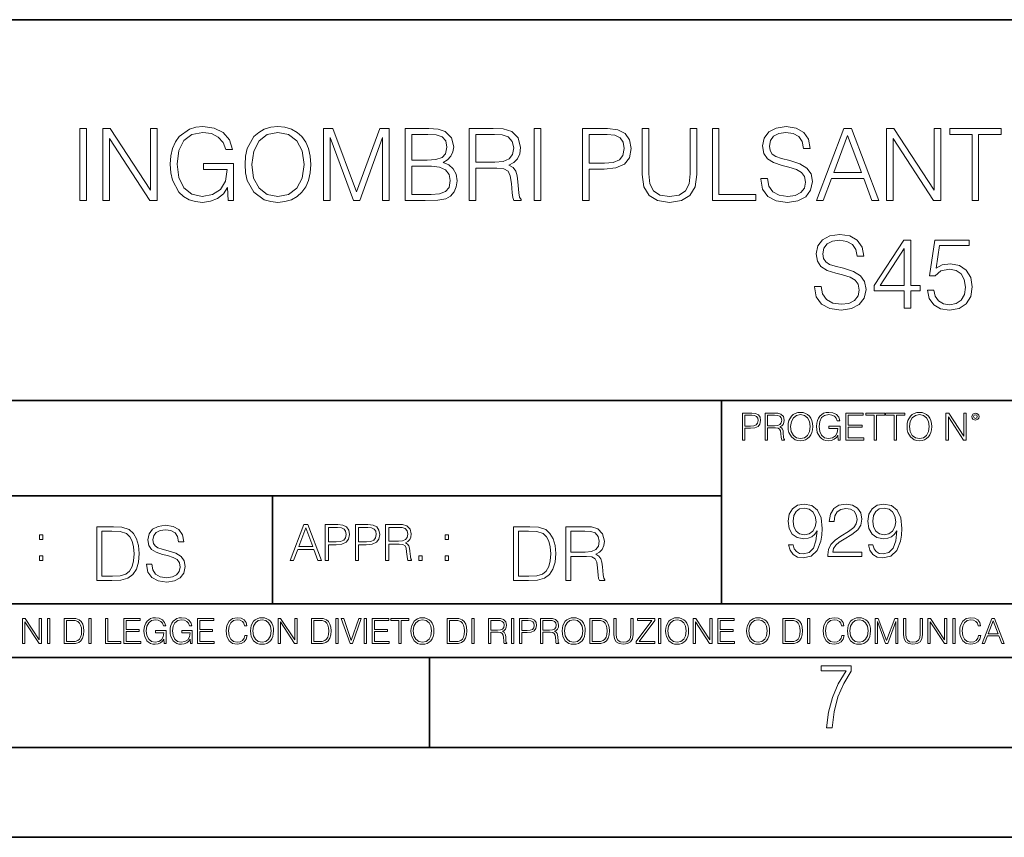
# Model space of a CAD drawing. Extents: x 0 to 420, y 0 to 297.
# Drawn here: x 291 to 346, y 0 to 46 of the extents above; entities that cross this region are included whole.
import ezdxf

# ---------------------------------------------------------------- set-up
doc = ezdxf.new("R2010")
doc.units = 0

msp = doc.modelspace()

# ---------------------------------------------------------------- linework, layer by layer
at = {"color": 7, "lineweight": 35}
for p, q in [((234.999802, 45.500252), (410, 45.500252)), ((254.999802, 24.300249), (410, 24.300249)), ((329.999786, 13.00025), (329.999786, 24.300249)), ((234.999802, 19.00025), (329.999786, 19.00025)), ((304.999786, 13.00025), (304.999786, 19.00025)), ((234.999802, 13.00025), (410, 13.00025)), ((25.000401, 9.99976), (410, 9.99976)), ((234.999802, 10.00025), (410, 10.00025)), ((313.75, 4.99976), (313.75, 9.99976)), ((267.5, 4.99976), (415, 4.99976)), ((0, 0), (420, 0)), ((0, 0), (420, 0))]:
    msp.add_line(p, q, dxfattribs=at)
at = {"color": 7, "lineweight": 18}
for points in [[(302.537567, 35.447609), (302.832397, 35.447609), (302.832397, 37.500462), (301.163422, 37.500462), (301.163422, 37.172226), (302.481934, 37.172226), (302.481934, 37.155537), (302.38736, 36.521324), (302.109192, 36.054008), (301.669678, 35.764717), (301.085541, 35.664577), (300.506958, 35.786968), (300.067444, 36.143021), (299.783722, 36.710472), (299.689148, 37.461517), (299.783722, 38.218124), (300.067444, 38.76889), (300.518097, 39.10825), (301.130035, 39.225079), (301.597351, 39.158318), (301.981232, 38.969166), (302.253815, 38.674313), (302.404022, 38.284882), (302.782349, 38.284882), (302.604309, 38.813396), (302.259399, 39.213951), (301.758698, 39.464298), (301.124481, 39.55331), (300.729492, 39.51437), (300.373444, 39.408665), (299.805969, 38.996983), (299.594574, 38.696568), (299.438812, 38.340515), (299.338654, 37.923271), (299.310852, 37.455956), (299.338654, 36.983074), (299.433228, 36.56583), (299.789307, 35.898235), (300.045197, 35.65345), (300.35675, 35.480988), (300.707245, 35.375286), (301.102234, 35.336342), (301.552856, 35.397541), (301.947845, 35.55331), (302.264954, 35.809223), (302.498596, 36.154144)], [(303.472198, 37.444828), (303.5, 36.971947), (303.600128, 36.560265), (303.967316, 35.898235), (304.545898, 35.480988), (304.901947, 35.375286), (305.30249, 35.336342), (305.69751, 35.375286), (306.053558, 35.480988), (306.370667, 35.65345), (306.637695, 35.898235), (306.849091, 36.19865), (307.004883, 36.560265), (307.099457, 36.971947), (307.138397, 37.444828), (307.105011, 37.912144), (307.004883, 38.323826), (306.849091, 38.68544), (306.637695, 38.991421), (306.370667, 39.23064), (306.053558, 39.403103), (305.69751, 39.51437), (305.30249, 39.55331), (304.901947, 39.51437), (304.545898, 39.403103), (304.234344, 39.23064), (303.967316, 38.991421), (303.600128, 38.323826), (303.5, 37.906578)], [(332.195404, 36.660404), (332.195404, 36.632587), (332.289978, 36.07626), (332.579285, 35.670139), (333.0466, 35.425354), (333.686371, 35.336342), (334.259399, 35.419792), (334.693329, 35.647888), (334.965942, 36.009499), (335.066071, 36.493507), (334.98819, 36.921879), (334.760071, 37.244549), (334.370667, 37.483772), (333.808777, 37.667358), (333.341461, 37.784187), (333.035461, 37.884327), (332.82962, 38.023407), (332.707245, 38.212559), (332.668304, 38.468472), (332.723938, 38.78558), (332.901947, 39.024799), (333.191223, 39.169445), (333.586243, 39.225079), (333.997925, 39.163883), (334.309448, 38.991421), (334.498596, 38.713257), (334.570923, 38.334953), (334.949249, 38.334953), (334.849091, 38.846775), (334.582062, 39.23064), (334.164825, 39.469864), (333.602936, 39.55331), (333.052155, 39.469864), (332.640472, 39.252895), (332.378998, 38.913532), (332.289978, 38.479599), (332.35675, 38.056789), (332.557037, 37.761936), (332.896393, 37.550529), (333.380402, 37.394756), (333.758698, 37.300182), (334.175934, 37.166664), (334.46524, 37.005329), (334.632141, 36.777233), (334.687775, 36.454563), (334.621002, 36.126328), (334.4263, 35.87598), (334.114746, 35.714645), (333.691925, 35.664577), (333.213501, 35.731335), (332.863007, 35.926052), (332.646027, 36.237595), (332.57373, 36.660404)], [(294.270508, 35.447609), (294.637695, 35.447609), (294.637695, 39.447609), (294.270508, 39.447609)], [(295.561188, 35.447609), (295.928375, 35.447609), (295.928375, 38.880154), (298.175934, 35.447609), (298.582062, 35.447609), (298.582062, 39.447609), (298.214874, 39.447609), (298.214874, 36.015064), (295.967316, 39.447609), (295.561188, 39.447609)], [(303.850494, 37.444828), (303.956177, 38.190308), (304.251038, 38.752197), (304.712799, 39.102684), (305.30249, 39.225079), (305.897766, 39.102684), (306.353973, 38.752197), (306.654388, 38.195869), (306.760071, 37.444828), (306.654388, 36.688221), (306.353973, 36.131893), (305.897766, 35.781406), (305.30249, 35.664577), (304.707245, 35.781406), (304.251038, 36.131893), (303.950623, 36.688221)], [(307.850494, 35.447609), (308.217651, 35.447609), (308.217651, 38.935787), (309.51947, 35.447609), (309.858826, 35.447609), (311.132812, 38.935787), (311.132812, 35.447609), (311.5, 35.447609), (311.5, 39.447609), (310.982605, 39.447609), (309.686371, 35.926052), (308.367859, 39.447609), (307.850494, 39.447609)], [(312.390137, 35.447609), (313.497223, 35.447609), (314.214874, 35.458736), (314.648804, 35.536621), (314.910278, 35.686829), (315.110565, 35.914925), (315.232971, 36.193089), (315.277466, 36.526886), (315.221832, 36.899624), (315.066071, 37.205605), (314.821289, 37.428139), (314.498596, 37.561657), (314.748962, 37.700737), (314.93811, 37.901016), (315.049377, 38.140236), (315.093872, 38.423965), (314.965942, 38.930225), (314.609863, 39.286274), (314.220459, 39.41423), (313.714172, 39.447609), (312.390137, 39.447609)], [(313.64743, 39.119377), (314.114746, 39.085995), (314.448547, 38.974731), (314.648804, 38.752197), (314.715576, 38.401711), (314.64325, 38.0401), (314.442993, 37.823132), (314.098053, 37.711864), (313.614044, 37.684048), (312.757294, 37.684048), (312.757294, 39.119377)], [(315.950623, 35.447609), (316.31781, 35.447609), (316.31781, 37.238987), (317.486084, 37.238987), (317.881104, 37.200043), (318.1203, 37.066525), (318.242706, 36.80505), (318.303894, 36.387802), (318.348389, 35.859291), (318.381775, 35.608944), (318.437408, 35.447609), (318.843536, 35.447609), (318.843536, 35.503242), (318.760071, 35.631199), (318.715576, 35.870419), (318.665497, 36.471252), (318.626556, 36.810612), (318.55426, 37.072086), (318.409607, 37.266804), (318.164825, 37.400322), (318.437408, 37.544968), (318.64325, 37.756371), (318.765656, 38.0401), (318.81015, 38.385021), (318.68219, 38.919098), (318.320587, 39.286274), (317.853271, 39.425354), (317.285828, 39.447609), (315.950623, 39.447609)], [(316.31781, 37.567219), (316.31781, 39.119377), (317.358154, 39.119377), (317.792084, 39.097122), (318.131439, 38.980293), (318.348389, 38.72438), (318.431854, 38.373894), (318.365082, 38.001156), (318.175934, 37.750809), (317.847717, 37.606163), (317.380402, 37.567219)], [(319.577881, 35.447609), (319.945068, 35.447609), (319.945068, 39.447609), (319.577881, 39.447609)], [(322.259399, 35.447609), (322.626556, 35.447609), (322.626556, 37.183353), (323.477753, 37.183353), (324.128662, 37.250111), (324.595978, 37.461517), (324.874146, 37.817566), (324.968719, 38.323826), (324.885254, 38.813396), (324.634918, 39.163883), (324.22879, 39.375286), (323.655762, 39.447609), (322.259399, 39.447609)], [(322.626556, 37.511585), (322.626556, 39.119377), (323.639099, 39.119377), (324.06189, 39.069305), (324.35675, 38.92466), (324.529205, 38.679874), (324.590393, 38.329388), (324.518097, 37.945522), (324.31781, 37.695175), (323.97287, 37.550529), (323.483307, 37.511585)], [(325.591797, 39.447609), (325.591797, 36.877373), (325.686371, 36.204216), (325.970093, 35.720211), (326.442993, 35.436481), (327.110565, 35.336342), (327.772614, 35.436481), (328.245483, 35.720211), (328.53479, 36.204216), (328.634918, 36.877373), (328.634918, 39.447609), (328.267731, 39.447609), (328.267731, 36.927441), (328.200989, 36.365551), (327.995148, 35.970558), (327.639099, 35.7369), (327.110565, 35.664577), (326.576508, 35.7369), (326.220459, 35.970558), (326.020172, 36.365551), (325.958984, 36.927441), (325.958984, 39.447609)], [(329.497223, 35.447609), (331.917236, 35.447609), (331.917236, 35.775841), (329.86441, 35.775841), (329.86441, 39.447609), (329.497223, 39.447609)], [(335.288605, 35.447609), (335.672455, 35.447609), (336.128662, 36.671532), (337.931152, 36.671532), (338.381775, 35.447609), (338.765656, 35.447609), (337.246887, 39.447609), (336.807373, 39.447609)], [(336.251038, 36.999763), (337.024353, 39.058178), (337.803192, 36.999763)], [(339.188446, 35.447609), (339.555634, 35.447609), (339.555634, 38.880154), (341.803192, 35.447609), (342.20932, 35.447609), (342.20932, 39.447609), (341.842133, 39.447609), (341.842133, 36.015064), (339.594574, 39.447609), (339.188446, 39.447609)], [(343.956177, 35.447609), (344.323364, 35.447609), (344.323364, 39.119377), (345.56955, 39.119377), (345.56955, 39.447609), (342.710022, 39.447609), (342.710022, 39.119377), (343.956177, 39.119377)], [(312.757294, 35.775841), (312.757294, 37.355816), (313.86441, 37.355816), (314.309448, 37.300182), (314.637695, 37.149975), (314.832397, 36.894062), (314.89917, 36.543575), (314.832397, 36.165272), (314.637695, 35.931614), (314.309448, 35.809223), (313.836578, 35.775841)], [(335.180084, 30.660404), (335.180084, 30.632587), (335.274658, 30.07626), (335.563965, 29.670139), (336.031281, 29.425356), (336.671051, 29.336344), (337.24408, 29.419792), (337.678009, 29.647886), (337.950623, 30.009501), (338.050751, 30.493505), (337.97287, 30.921879), (337.744781, 31.244549), (337.355347, 31.48377), (336.793457, 31.667358), (336.326141, 31.784187), (336.020142, 31.884327), (335.814301, 32.023407), (335.691925, 32.212559), (335.652985, 32.468472), (335.708618, 32.78558), (335.886627, 33.024799), (336.175934, 33.169445), (336.570923, 33.225079), (336.982605, 33.163883), (337.294128, 32.991421), (337.483307, 32.713257), (337.555603, 32.334953), (337.933929, 32.334953), (337.833771, 32.846775), (337.566742, 33.23064), (337.149506, 33.469864), (336.587616, 33.55331), (336.036835, 33.469864), (335.625153, 33.252895), (335.363678, 32.913532), (335.274658, 32.479599), (335.341431, 32.056789), (335.541718, 31.761934), (335.881073, 31.550529), (336.365082, 31.394758), (336.743378, 31.300182), (337.160614, 31.166664), (337.449921, 31.005327), (337.616821, 30.777233), (337.672455, 30.454563), (337.605682, 30.126329), (337.41098, 29.875982), (337.099426, 29.714647), (336.676605, 29.664577), (336.198181, 29.731337), (335.847687, 29.926052), (335.630737, 30.237595), (335.558411, 30.660404)], [(340.181488, 29.447609), (340.548676, 29.447609), (340.548676, 30.410057), (341.060486, 30.410057), (341.060486, 30.70491), (340.548676, 30.70491), (340.548676, 33.225079), (340.153656, 33.225079), (338.506927, 30.70491), (338.506927, 30.410057), (340.181488, 30.410057)], [(341.472168, 30.448999), (341.572296, 29.981684), (341.828217, 29.631197), (342.206512, 29.414228), (342.707214, 29.336344), (343.230164, 29.43092), (343.625153, 29.681267), (343.881073, 30.087387), (343.970093, 30.632587), (343.881073, 31.1611), (343.636292, 31.567219), (343.252411, 31.823132), (342.757294, 31.917706), (342.295532, 31.850946), (341.961731, 31.667358), (342.150879, 32.930225), (343.792053, 32.930225), (343.792053, 33.225079), (341.889404, 33.225079), (341.594574, 31.238985), (341.900543, 31.238985), (342.223206, 31.522713), (342.696106, 31.622852), (343.068817, 31.550529), (343.35257, 31.350252), (343.525024, 31.033144), (343.591766, 30.615898), (343.530579, 30.198652), (343.358124, 29.892672), (343.079956, 29.697956), (342.718353, 29.631197), (342.35672, 29.686831), (342.084137, 29.853729), (341.906097, 30.10964), (341.833771, 30.448999)], [(340.181488, 30.70491), (338.840729, 30.70491), (340.181488, 32.763325)], [(331.166687, 22.109638), (331.304382, 22.109638), (331.304382, 22.760542), (331.623566, 22.760542), (331.867645, 22.785578), (332.042908, 22.864853), (332.147217, 22.998373), (332.182678, 23.188219), (332.151398, 23.371807), (332.057495, 23.503241), (331.905212, 23.582518), (331.690338, 23.609638), (331.166687, 23.609638)], [(332.426758, 22.109638), (332.564453, 22.109638), (332.564453, 22.781404), (333.002563, 22.781404), (333.150696, 22.766802), (333.240387, 22.716732), (333.286285, 22.618679), (333.309235, 22.462212), (333.325928, 22.264019), (333.33844, 22.170139), (333.359314, 22.109638), (333.511597, 22.109638), (333.511597, 22.130501), (333.480316, 22.178484), (333.463623, 22.268192), (333.444855, 22.493505), (333.430237, 22.620766), (333.403137, 22.718817), (333.348877, 22.791836), (333.25708, 22.841906), (333.359314, 22.896147), (333.436493, 22.975424), (333.482391, 23.081821), (333.499084, 23.211168), (333.451111, 23.411446), (333.315491, 23.549137), (333.140259, 23.601294), (332.92746, 23.609638), (332.426758, 23.609638)], [(333.711884, 22.858595), (333.722321, 22.681265), (333.759857, 22.526884), (333.897552, 22.278624), (334.114532, 22.122156), (334.248047, 22.082518), (334.398254, 22.067913), (334.546387, 22.082518), (334.679901, 22.122156), (334.798798, 22.186829), (334.898956, 22.278624), (334.978241, 22.391279), (335.036652, 22.526884), (335.072113, 22.681265), (335.0867, 22.858595), (335.074188, 23.033838), (335.036652, 23.188219), (334.978241, 23.323824), (334.898956, 23.438568), (334.798798, 23.528275), (334.679901, 23.592949), (334.546387, 23.634672), (334.398254, 23.649277), (334.248047, 23.634672), (334.114532, 23.592949), (333.997711, 23.528275), (333.897552, 23.438568), (333.759857, 23.188219), (333.722321, 23.031752)], [(336.503265, 22.109638), (336.613831, 22.109638), (336.613831, 22.879457), (335.987976, 22.879457), (335.987976, 22.756371), (336.482391, 22.756371), (336.482391, 22.750111), (336.44693, 22.512281), (336.342621, 22.337038), (336.177826, 22.228554), (335.958771, 22.191002), (335.741791, 22.236898), (335.576965, 22.370417), (335.470581, 22.583212), (335.43512, 22.864853), (335.470581, 23.148581), (335.576965, 23.355118), (335.745972, 23.482378), (335.975433, 23.52619), (336.150696, 23.501154), (336.294647, 23.430222), (336.396851, 23.319653), (336.453186, 23.173616), (336.595062, 23.173616), (336.52829, 23.371807), (336.398956, 23.522017), (336.211182, 23.615896), (335.973358, 23.649277), (335.825226, 23.634672), (335.691711, 23.595034), (335.478912, 23.440653), (335.399658, 23.327997), (335.341248, 23.194479), (335.30368, 23.038012), (335.293243, 22.862768), (335.30368, 22.685438), (335.339142, 22.528971), (335.472656, 22.278624), (335.568634, 22.186829), (335.685455, 22.122156), (335.816895, 22.082518), (335.965027, 22.067913), (336.134003, 22.090862), (336.282135, 22.149277), (336.401031, 22.245243), (336.488647, 22.37459)], [(336.918427, 22.109638), (337.926086, 22.109638), (337.926086, 22.232725), (337.056122, 22.232725), (337.056122, 22.818956), (337.828033, 22.818956), (337.828033, 22.942045), (337.056122, 22.942045), (337.056122, 23.486551), (337.901031, 23.486551), (337.901031, 23.609638), (336.918427, 23.609638)], [(338.499786, 22.109638), (338.637482, 22.109638), (338.637482, 23.486551), (339.104797, 23.486551), (339.104797, 23.609638), (338.032471, 23.609638), (338.032471, 23.486551), (338.499786, 23.486551)], [(339.60965, 22.109638), (339.747345, 22.109638), (339.747345, 23.486551), (340.214661, 23.486551), (340.214661, 23.609638), (339.142334, 23.609638), (339.142334, 23.486551), (339.60965, 23.486551)], [(340.335663, 22.858595), (340.3461, 22.681265), (340.383667, 22.526884), (340.521332, 22.278624), (340.738312, 22.122156), (340.871826, 22.082518), (341.022034, 22.067913), (341.170166, 22.082518), (341.30368, 22.122156), (341.422607, 22.186829), (341.522736, 22.278624), (341.60202, 22.391279), (341.660431, 22.526884), (341.695892, 22.681265), (341.71051, 22.858595), (341.697968, 23.033838), (341.660431, 23.188219), (341.60202, 23.323824), (341.522736, 23.438568), (341.422607, 23.528275), (341.30368, 23.592949), (341.170166, 23.634672), (341.022034, 23.649277), (340.871826, 23.634672), (340.738312, 23.592949), (340.62149, 23.528275), (340.521332, 23.438568), (340.383667, 23.188219), (340.3461, 23.031752)], [(342.50119, 22.109638), (342.638855, 22.109638), (342.638855, 23.396843), (343.481689, 22.109638), (343.634003, 22.109638), (343.634003, 23.609638), (343.496307, 23.609638), (343.496307, 22.322433), (342.653473, 23.609638), (342.50119, 23.609638)], [(343.949036, 23.411446), (343.963623, 23.334255), (344.005341, 23.271669), (344.145142, 23.21534), (344.284912, 23.271669), (344.32663, 23.334255), (344.343323, 23.411446), (344.32663, 23.486551), (344.284912, 23.551224), (344.220215, 23.592949), (344.145142, 23.609638), (344.067932, 23.592949), (344.005341, 23.551224)], [(331.304382, 22.883631), (331.304382, 23.486551), (331.684082, 23.486551), (331.842621, 23.467775), (331.953186, 23.413532), (332.017853, 23.321739), (332.040802, 23.190306), (332.013702, 23.046356), (331.938599, 22.952475), (331.809235, 22.898233), (331.625641, 22.883631)], [(332.564453, 22.904491), (332.564453, 23.486551), (332.95459, 23.486551), (333.11731, 23.478205), (333.244568, 23.434395), (333.325928, 23.338428), (333.357239, 23.206995), (333.332184, 23.067219), (333.261261, 22.973337), (333.138184, 22.919096), (332.962921, 22.904491)], [(333.85376, 22.858595), (333.893402, 23.138149), (334.003967, 23.34886), (334.177124, 23.480291), (334.398254, 23.52619), (334.62149, 23.480291), (334.792542, 23.34886), (334.905212, 23.140236), (334.944855, 22.858595), (334.905212, 22.574867), (334.792542, 22.366245), (334.62149, 22.234812), (334.398254, 22.191002), (334.175018, 22.234812), (334.003967, 22.366245), (333.891296, 22.574867)], [(340.477539, 22.858595), (340.517181, 23.138149), (340.627747, 23.34886), (340.800903, 23.480291), (341.022034, 23.52619), (341.24527, 23.480291), (341.416321, 23.34886), (341.528992, 23.140236), (341.568634, 22.858595), (341.528992, 22.574867), (341.416321, 22.366245), (341.24527, 22.234812), (341.022034, 22.191002), (340.798798, 22.234812), (340.627747, 22.366245), (340.515076, 22.574867)], [(344.044983, 23.413532), (344.074188, 23.484465), (344.145142, 23.515759), (344.213959, 23.484465), (344.24527, 23.413532), (344.216064, 23.3426), (344.145142, 23.313393), (344.072113, 23.340515)], [(333.996429, 16.283783), (333.741913, 16.283783), (333.821198, 15.970849), (333.988098, 15.737191), (334.230103, 15.595327), (334.547211, 15.545258), (335.002014, 15.64957), (335.335815, 15.958331), (335.540253, 16.475718), (335.590332, 16.805342), (335.611176, 17.189207), (335.544434, 17.773352), (335.352509, 18.198944), (335.0354, 18.457636), (334.609802, 18.545258), (334.234283, 18.474325), (333.950562, 18.286566), (333.771118, 17.981976), (333.708557, 17.589764), (333.766968, 17.180862), (333.946381, 16.876272), (334.221771, 16.68434), (334.584747, 16.61758), (334.826752, 16.642614), (335.031219, 16.730236), (335.19812, 16.867928), (335.327454, 17.059862), (335.264862, 16.496578), (335.118835, 16.09185), (334.885193, 15.845675), (334.568085, 15.766398), (334.346924, 15.799778), (334.175873, 15.899917), (334.059021, 16.05847)], [(333.992279, 17.602282), (334.029816, 17.906872), (334.154999, 18.136356), (334.351105, 18.274048), (334.630646, 18.324118), (334.893524, 18.269875), (335.093811, 18.115494), (335.223145, 17.873491), (335.269043, 17.560556), (335.218964, 17.268484), (335.085449, 17.043171), (334.881012, 16.88879), (334.622314, 16.83872), (334.355286, 16.88879), (334.154999, 17.034826), (334.033997, 17.272657)], [(335.928284, 15.628707), (337.810089, 15.628707), (337.810089, 15.862365), (336.199493, 15.862365), (336.249573, 16.066816), (336.374756, 16.254576), (336.5625, 16.425648), (336.825378, 16.596718), (337.259308, 16.842894), (337.593109, 17.101585), (337.768341, 17.376968), (337.826752, 17.702419), (337.764191, 18.048735), (337.584747, 18.315773), (337.305206, 18.48267), (336.9422, 18.545258), (336.545807, 18.478498), (336.253754, 18.290737), (336.065979, 17.99032), (335.995056, 17.577246), (336.270447, 17.577246), (336.312164, 17.890181), (336.441498, 18.115494), (336.650116, 18.249012), (336.933868, 18.299082), (337.188385, 18.257359), (337.384491, 18.14053), (337.505493, 17.948595), (337.551392, 17.694075), (337.505493, 17.447901), (337.371979, 17.239277), (337.067383, 17.013964), (336.641785, 16.759443), (336.324677, 16.529959), (336.099365, 16.287956), (335.965851, 16.020918), (335.924133, 15.716329)], [(338.435944, 16.283783), (338.181427, 16.283783), (338.260712, 15.970849), (338.427612, 15.737191), (338.669617, 15.595327), (338.986694, 15.545258), (339.441498, 15.64957), (339.775299, 15.958331), (339.979767, 16.475718), (340.029816, 16.805342), (340.05069, 17.189207), (339.983917, 17.773352), (339.791992, 18.198944), (339.474884, 18.457636), (339.049286, 18.545258), (338.673767, 18.474325), (338.390045, 18.286566), (338.210632, 17.981976), (338.148041, 17.589764), (338.206451, 17.180862), (338.385864, 16.876272), (338.661255, 16.68434), (339.024261, 16.61758), (339.266266, 16.642614), (339.470703, 16.730236), (339.637604, 16.867928), (339.766968, 17.059862), (339.704376, 16.496578), (339.55835, 16.09185), (339.324677, 15.845675), (339.007568, 15.766398), (338.786438, 15.799778), (338.615356, 15.899917), (338.498535, 16.05847)], [(338.431763, 17.602282), (338.46933, 17.906872), (338.594482, 18.136356), (338.790588, 18.274048), (339.07016, 18.324118), (339.333008, 18.269875), (339.533295, 18.115494), (339.662659, 17.873491), (339.708557, 17.560556), (339.658478, 17.268484), (339.524963, 17.043171), (339.320496, 16.88879), (339.061798, 16.83872), (338.794769, 16.88879), (338.594482, 17.034826), (338.473511, 17.272657)], [(295.934601, 17.285646), (295.229462, 17.285646), (295.229462, 14.285647), (296.055603, 14.285647), (296.564636, 14.30651), (296.952698, 14.414993), (297.219727, 14.623617), (297.420013, 14.924034), (297.541016, 15.312073), (297.582733, 15.791906), (297.541016, 16.238359), (297.432526, 16.609709), (297.253113, 16.905952), (297.015259, 17.122921), (296.618896, 17.260612), (296.139069, 17.285646)], [(295.504852, 14.531822), (295.504852, 17.039473), (296.055603, 17.039473), (296.514587, 17.01861), (296.865051, 16.905952), (297.052826, 16.726538), (297.18634, 16.480362), (297.269806, 16.167427), (297.299011, 15.783561), (297.269806, 15.383005), (297.18634, 15.061726), (297.044464, 14.81555), (296.844208, 14.644479), (296.518738, 14.548512), (296.084808, 14.531822)], [(297.991638, 15.195244), (297.991638, 15.174381), (298.062561, 14.757135), (298.279541, 14.452546), (298.630005, 14.268957), (299.109833, 14.202198), (299.539612, 14.264785), (299.865051, 14.435856), (300.069519, 14.707066), (300.144623, 15.07007), (300.086212, 15.39135), (299.915131, 15.633352), (299.623047, 15.812768), (299.20163, 15.950459), (298.851166, 16.038082), (298.621674, 16.113186), (298.467285, 16.217497), (298.375488, 16.35936), (298.346283, 16.551294), (298.388, 16.789124), (298.521515, 16.96854), (298.738495, 17.077024), (299.034729, 17.11875), (299.343506, 17.072851), (299.577148, 16.943506), (299.719025, 16.734882), (299.773254, 16.451155), (300.057007, 16.451155), (299.981903, 16.835022), (299.781616, 17.122921), (299.468689, 17.302338), (299.047272, 17.364923), (298.634186, 17.302338), (298.325409, 17.13961), (298.129333, 16.885092), (298.062561, 16.559639), (298.11264, 16.242533), (298.262848, 16.021391), (298.517365, 15.862838), (298.880371, 15.746009), (299.164093, 15.675077), (299.47702, 15.574938), (299.694, 15.453937), (299.819153, 15.282866), (299.860901, 15.040863), (299.810822, 14.794687), (299.664795, 14.606927), (299.431122, 14.485926), (299.114014, 14.448374), (298.755188, 14.498443), (298.49231, 14.644479), (298.32959, 14.878137), (298.27536, 15.195244)], [(305.98587, 15.412767), (306.177826, 15.412767), (306.405914, 16.024729), (307.307159, 16.024729), (307.532471, 15.412767), (307.724396, 15.412767), (306.965027, 17.412767), (306.74527, 17.412767)], [(306.467102, 16.188845), (306.85376, 17.218052), (307.243195, 16.188845)], [(307.935822, 15.412767), (308.119385, 15.412767), (308.119385, 16.28064), (308.544983, 16.28064), (308.870453, 16.314018), (309.104095, 16.419722), (309.243195, 16.597746), (309.290466, 16.850876), (309.248749, 17.095661), (309.123566, 17.270905), (308.920502, 17.376606), (308.634003, 17.412767), (307.935822, 17.412767)], [(308.119385, 16.444756), (308.119385, 17.24865), (308.625641, 17.24865), (308.837067, 17.223616), (308.984497, 17.151293), (309.070709, 17.0289), (309.101318, 16.853657), (309.065155, 16.661724), (308.965027, 16.536551), (308.792542, 16.464228), (308.54776, 16.444756)], [(309.615906, 15.412767), (309.7995, 15.412767), (309.7995, 16.28064), (310.225098, 16.28064), (310.550537, 16.314018), (310.78421, 16.419722), (310.923279, 16.597746), (310.970581, 16.850876), (310.928864, 17.095661), (310.80368, 17.270905), (310.600616, 17.376606), (310.314117, 17.412767), (309.615906, 17.412767)], [(309.7995, 16.444756), (309.7995, 17.24865), (310.305756, 17.24865), (310.517181, 17.223616), (310.664612, 17.151293), (310.750824, 17.0289), (310.781433, 16.853657), (310.74527, 16.661724), (310.645142, 16.536551), (310.472656, 16.464228), (310.227875, 16.444756)], [(311.296021, 15.412767), (311.479614, 15.412767), (311.479614, 16.308456), (312.063751, 16.308456), (312.261261, 16.288984), (312.380859, 16.222225), (312.442078, 16.091488), (312.472656, 15.882865), (312.494934, 15.618608), (312.511597, 15.493435), (312.539429, 15.412767), (312.742493, 15.412767), (312.742493, 15.440584), (312.700775, 15.504561), (312.678497, 15.624172), (312.653473, 15.924589), (312.634003, 16.094269), (312.597839, 16.225006), (312.525513, 16.322365), (312.403137, 16.389124), (312.539429, 16.461447), (312.642334, 16.567148), (312.703552, 16.709013), (312.7258, 16.881474), (312.661804, 17.148512), (312.481018, 17.3321), (312.247345, 17.401642), (311.963623, 17.412767), (311.296021, 17.412767)], [(311.479614, 16.472572), (311.479614, 17.24865), (311.999786, 17.24865), (312.216766, 17.237524), (312.386444, 17.17911), (312.494934, 17.051155), (312.536652, 16.87591), (312.503265, 16.689541), (312.408691, 16.564367), (312.244568, 16.492044), (312.010925, 16.472572)], [(319.134583, 17.285646), (318.429443, 17.285646), (318.429443, 14.285647), (319.255585, 14.285647), (319.764618, 14.30651), (320.152679, 14.414993), (320.419708, 14.623617), (320.619995, 14.924034), (320.740997, 15.312073), (320.782715, 15.791906), (320.740997, 16.238359), (320.632507, 16.609709), (320.453094, 16.905952), (320.21524, 17.122921), (319.818878, 17.260612), (319.33905, 17.285646)], [(318.704834, 14.531822), (318.704834, 17.039473), (319.255585, 17.039473), (319.714569, 17.01861), (320.065033, 16.905952), (320.252808, 16.726538), (320.386322, 16.480362), (320.469788, 16.167427), (320.498993, 15.783561), (320.469788, 15.383005), (320.386322, 15.061726), (320.244446, 14.81555), (320.044189, 14.644479), (319.718719, 14.548512), (319.28479, 14.531822)], [(321.337646, 14.285647), (321.613037, 14.285647), (321.613037, 15.62918), (322.489258, 15.62918), (322.785492, 15.599973), (322.964905, 15.499834), (323.056702, 15.303728), (323.1026, 14.990793), (323.135986, 14.59441), (323.161011, 14.406649), (323.202728, 14.285647), (323.507324, 14.285647), (323.507324, 14.327372), (323.444733, 14.423339), (323.411346, 14.602755), (323.37381, 15.05338), (323.344604, 15.3079), (323.290344, 15.504006), (323.181885, 15.650043), (322.998291, 15.750181), (323.202728, 15.858665), (323.357117, 16.01722), (323.448914, 16.230015), (323.4823, 16.488707), (323.386322, 16.889263), (323.115112, 17.164646), (322.764618, 17.268957), (322.33905, 17.285646), (321.337646, 17.285646)], [(321.613037, 15.875355), (321.613037, 17.039473), (322.39328, 17.039473), (322.718719, 17.022781), (322.973236, 16.93516), (323.135986, 16.743227), (323.198547, 16.480362), (323.148499, 16.200808), (323.006622, 16.013046), (322.760468, 15.904562), (322.409973, 15.875355)], [(292.026215, 16.581057), (292.209808, 16.581057), (292.209808, 16.828623), (292.026215, 16.828623)], [(314.620087, 16.581057), (314.80368, 16.581057), (314.80368, 16.828623), (314.620087, 16.828623)], [(292.026215, 15.412767), (292.209808, 15.412767), (292.209808, 15.660334), (292.026215, 15.660334)], [(313.151398, 15.412767), (313.334961, 15.412767), (313.334961, 15.660334), (313.151398, 15.660334)], [(314.620087, 15.412767), (314.80368, 15.412767), (314.80368, 15.660334), (314.620087, 15.660334)], [(291.086395, 10.781829), (291.214905, 10.781829), (291.214905, 11.98322), (292.001556, 10.781829), (292.143707, 10.781829), (292.143707, 12.181828), (292.015198, 12.181828), (292.015198, 10.980438), (291.228546, 12.181828), (291.086395, 12.181828)], [(292.466919, 10.781829), (292.595459, 10.781829), (292.595459, 12.181828), (292.466919, 12.181828)], [(293.734528, 12.181828), (293.405457, 12.181828), (293.405457, 10.781829), (293.790985, 10.781829), (294.028534, 10.791565), (294.209625, 10.842191), (294.334259, 10.939548), (294.427704, 11.079742), (294.484192, 11.260827), (294.503662, 11.48475), (294.484192, 11.693094), (294.433563, 11.866391), (294.349823, 12.004639), (294.238831, 12.10589), (294.053864, 12.170146), (293.829926, 12.181828)], [(293.533966, 10.89671), (293.533966, 12.066947), (293.790985, 12.066947), (294.005188, 12.057211), (294.168732, 12.004639), (294.256348, 11.920911), (294.318665, 11.806029), (294.357605, 11.659993), (294.371246, 11.480855), (294.357605, 11.293929), (294.318665, 11.143998), (294.252472, 11.029117), (294.158997, 10.949284), (294.007141, 10.904499), (293.804626, 10.89671)], [(294.772369, 10.781829), (294.900879, 10.781829), (294.900879, 12.181828), (294.772369, 12.181828)], [(295.710876, 10.781829), (296.557892, 10.781829), (296.557892, 10.89671), (295.839386, 10.89671), (295.839386, 12.181828), (295.710876, 12.181828)], [(296.723389, 10.781829), (297.663879, 10.781829), (297.663879, 10.89671), (296.851898, 10.89671), (296.851898, 11.443859), (297.572357, 11.443859), (297.572357, 11.558742), (296.851898, 11.558742), (296.851898, 12.066947), (297.640503, 12.066947), (297.640503, 12.181828), (296.723389, 12.181828)], [(298.972351, 10.781829), (299.075562, 10.781829), (299.075562, 11.500327), (298.491394, 11.500327), (298.491394, 11.385445), (298.952881, 11.385445), (298.952881, 11.379603), (298.919769, 11.157629), (298.822418, 10.994068), (298.66861, 10.892817), (298.464142, 10.857768), (298.261658, 10.900605), (298.107819, 11.025223), (298.008514, 11.223831), (297.975403, 11.486697), (298.008514, 11.751509), (298.107819, 11.944277), (298.265533, 12.063053), (298.479736, 12.103943), (298.64328, 12.080577), (298.777649, 12.014374), (298.873047, 11.911175), (298.925629, 11.774875), (299.058044, 11.774875), (298.995728, 11.959854), (298.875, 12.100049), (298.699768, 12.187671), (298.477783, 12.218824), (298.339539, 12.205194), (298.214905, 12.168199), (298.016296, 12.02411), (297.942322, 11.918963), (297.887787, 11.794346), (297.852753, 11.64831), (297.843018, 11.48475), (297.852753, 11.319242), (297.885834, 11.173205), (298.010468, 10.939548), (298.100037, 10.853873), (298.209076, 10.793511), (298.331726, 10.756516), (298.470001, 10.742886), (298.627716, 10.764304), (298.765961, 10.818825), (298.876953, 10.908394), (298.95874, 11.029117)], [(300.430786, 10.781829), (300.533966, 10.781829), (300.533966, 11.500327), (299.949829, 11.500327), (299.949829, 11.385445), (300.411316, 11.385445), (300.411316, 11.379603), (300.378204, 11.157629), (300.280853, 10.994068), (300.127014, 10.892817), (299.922577, 10.857768), (299.720062, 10.900605), (299.566223, 11.025223), (299.466919, 11.223831), (299.433838, 11.486697), (299.466919, 11.751509), (299.566223, 11.944277), (299.723969, 12.063053), (299.938141, 12.103943), (300.101715, 12.080577), (300.236053, 12.014374), (300.331482, 11.911175), (300.384033, 11.774875), (300.516449, 11.774875), (300.454132, 11.959854), (300.333405, 12.100049), (300.158173, 12.187671), (299.936188, 12.218824), (299.797943, 12.205194), (299.67334, 12.168199), (299.474731, 12.02411), (299.400726, 11.918963), (299.346222, 11.794346), (299.311157, 11.64831), (299.301422, 11.48475), (299.311157, 11.319242), (299.344269, 11.173205), (299.468872, 10.939548), (299.558441, 10.853873), (299.66748, 10.793511), (299.790161, 10.756516), (299.928406, 10.742886), (300.086121, 10.764304), (300.224365, 10.818825), (300.335358, 10.908394), (300.417145, 11.029117)], [(300.818268, 10.781829), (301.758728, 10.781829), (301.758728, 10.89671), (300.946777, 10.89671), (300.946777, 11.443859), (301.667206, 11.443859), (301.667206, 11.558742), (300.946777, 11.558742), (300.946777, 12.066947), (301.735352, 12.066947), (301.735352, 12.181828), (300.818268, 12.181828)], [(303.464417, 11.239408), (303.425476, 11.077795), (303.33786, 10.957072), (303.207397, 10.88308), (303.039948, 10.857768), (302.837463, 10.898658), (302.685577, 11.019381), (302.588196, 11.21799), (302.555115, 11.486697), (302.588196, 11.751509), (302.683624, 11.944277), (302.833557, 12.063053), (303.036072, 12.103943), (303.19574, 12.080577), (303.322296, 12.014374), (303.409912, 11.909228), (303.450806, 11.772927), (303.577362, 11.772927), (303.53064, 11.955959), (303.419647, 12.096154), (303.252197, 12.185723), (303.036072, 12.218824), (302.782928, 12.168199), (302.677795, 12.107838), (302.588196, 12.02411), (302.465546, 11.794346), (302.432434, 11.64831), (302.422699, 11.48475), (302.432434, 11.317295), (302.465546, 11.171259), (302.586273, 10.937601), (302.779022, 10.791565), (303.032166, 10.742886), (303.256073, 10.777935), (303.427429, 10.873344), (303.540375, 11.029117), (303.591003, 11.239408)], [(303.777924, 11.480855), (303.787659, 11.315348), (303.822693, 11.171259), (303.951233, 10.939548), (304.153717, 10.793511), (304.27832, 10.756516), (304.418518, 10.742886), (304.556763, 10.756516), (304.681396, 10.793511), (304.792389, 10.853873), (304.885864, 10.939548), (304.959839, 11.044694), (305.014343, 11.171259), (305.047455, 11.315348), (305.061096, 11.480855), (305.049408, 11.644416), (305.014343, 11.788505), (304.959839, 11.91507), (304.885864, 12.022162), (304.792389, 12.10589), (304.681396, 12.166252), (304.556763, 12.205194), (304.418518, 12.218824), (304.27832, 12.205194), (304.153717, 12.166252), (304.044678, 12.10589), (303.951233, 12.022162), (303.822693, 11.788505), (303.787659, 11.642468)], [(303.910339, 11.480855), (303.947327, 11.741774), (304.050537, 11.938436), (304.212128, 12.061106), (304.418518, 12.103943), (304.626892, 12.061106), (304.78656, 11.938436), (304.891693, 11.74372), (304.92868, 11.480855), (304.891693, 11.216043), (304.78656, 11.021328), (304.626892, 10.898658), (304.418518, 10.857768), (304.210205, 10.898658), (304.050537, 11.021328), (303.945374, 11.216043)], [(305.312256, 10.781829), (305.440796, 10.781829), (305.440796, 11.98322), (306.227417, 10.781829), (306.369568, 10.781829), (306.369568, 12.181828), (306.241058, 12.181828), (306.241058, 10.980438), (305.454407, 12.181828), (305.312256, 12.181828)], [(307.498932, 12.181828), (307.169861, 12.181828), (307.169861, 10.781829), (307.555389, 10.781829), (307.792938, 10.791565), (307.97403, 10.842191), (308.098633, 10.939548), (308.192108, 11.079742), (308.248566, 11.260827), (308.268066, 11.48475), (308.248566, 11.693094), (308.197937, 11.866391), (308.114227, 12.004639), (308.003235, 12.10589), (307.818237, 12.170146), (307.59433, 12.181828)], [(307.29837, 10.89671), (307.29837, 12.066947), (307.555389, 12.066947), (307.769592, 12.057211), (307.933136, 12.004639), (308.020752, 11.920911), (308.083069, 11.806029), (308.122009, 11.659993), (308.135651, 11.480855), (308.122009, 11.293929), (308.083069, 11.143998), (308.016876, 11.029117), (307.923401, 10.949284), (307.771515, 10.904499), (307.569031, 10.89671)], [(308.536743, 10.781829), (308.665283, 10.781829), (308.665283, 12.181828), (308.536743, 12.181828)], [(309.317566, 10.781829), (309.455811, 10.781829), (309.940643, 12.181828), (309.810181, 12.181828), (309.387665, 10.94539), (308.965118, 12.181828), (308.83078, 12.181828)], [(310.104187, 10.781829), (310.232727, 10.781829), (310.232727, 12.181828), (310.104187, 12.181828)], [(310.555939, 10.781829), (311.496399, 10.781829), (311.496399, 10.89671), (310.684448, 10.89671), (310.684448, 11.443859), (311.404907, 11.443859), (311.404907, 11.558742), (310.684448, 11.558742), (310.684448, 12.066947), (311.473053, 12.066947), (311.473053, 12.181828), (310.555939, 12.181828)], [(312.03186, 10.781829), (312.1604, 10.781829), (312.1604, 12.066947), (312.596558, 12.066947), (312.596558, 12.181828), (311.595703, 12.181828), (311.595703, 12.066947), (312.03186, 12.066947)], [(312.709473, 11.480855), (312.719238, 11.315348), (312.754272, 11.171259), (312.882782, 10.939548), (313.085266, 10.793511), (313.2099, 10.756516), (313.350098, 10.742886), (313.488342, 10.756516), (313.612976, 10.793511), (313.723938, 10.853873), (313.817413, 10.939548), (313.891418, 11.044694), (313.945923, 11.171259), (313.979034, 11.315348), (313.992645, 11.480855), (313.980957, 11.644416), (313.945923, 11.788505), (313.891418, 11.91507), (313.817413, 12.022162), (313.723938, 12.10589), (313.612976, 12.166252), (313.488342, 12.205194), (313.350098, 12.218824), (313.2099, 12.205194), (313.085266, 12.166252), (312.976257, 12.10589), (312.882782, 12.022162), (312.754272, 11.788505), (312.719238, 11.642468)], [(312.841888, 11.480855), (312.878876, 11.741774), (312.982086, 11.938436), (313.143707, 12.061106), (313.350098, 12.103943), (313.558441, 12.061106), (313.718109, 11.938436), (313.823242, 11.74372), (313.86026, 11.480855), (313.823242, 11.216043), (313.718109, 11.021328), (313.558441, 10.898658), (313.350098, 10.857768), (313.141754, 10.898658), (312.982086, 11.021328), (312.876953, 11.216043)], [(315.059692, 12.181828), (314.730621, 12.181828), (314.730621, 10.781829), (315.11615, 10.781829), (315.353699, 10.791565), (315.53479, 10.842191), (315.659424, 10.939548), (315.752869, 11.079742), (315.809326, 11.260827), (315.828827, 11.48475), (315.809326, 11.693094), (315.758728, 11.866391), (315.674988, 12.004639), (315.563995, 12.10589), (315.379028, 12.170146), (315.15509, 12.181828)], [(314.859131, 10.89671), (314.859131, 12.066947), (315.11615, 12.066947), (315.330353, 12.057211), (315.493896, 12.004639), (315.581543, 11.920911), (315.643829, 11.806029), (315.68277, 11.659993), (315.696411, 11.480855), (315.68277, 11.293929), (315.643829, 11.143998), (315.577637, 11.029117), (315.484161, 10.949284), (315.332275, 10.904499), (315.129791, 10.89671)], [(316.097534, 10.781829), (316.226044, 10.781829), (316.226044, 12.181828), (316.097534, 12.181828)], [(317.036041, 10.781829), (317.164551, 10.781829), (317.164551, 11.408811), (317.573456, 11.408811), (317.7117, 11.395181), (317.795441, 11.348449), (317.838257, 11.256933), (317.85968, 11.110897), (317.875275, 10.925918), (317.886963, 10.838296), (317.906433, 10.781829), (318.048553, 10.781829), (318.048553, 10.8013), (318.019348, 10.846085), (318.003784, 10.929812), (317.986267, 11.140104), (317.972626, 11.258881), (317.947327, 11.350396), (317.896667, 11.418547), (317.811005, 11.465278), (317.906433, 11.515904), (317.978455, 11.589895), (318.021301, 11.6892), (318.036865, 11.809923), (317.992096, 11.99685), (317.86554, 12.125361), (317.701965, 12.17404), (317.503357, 12.181828), (317.036041, 12.181828)], [(317.164551, 11.523693), (317.164551, 12.066947), (317.528687, 12.066947), (317.680542, 12.059158), (317.799316, 12.018269), (317.875275, 11.928699), (317.90448, 11.806029), (317.881104, 11.67557), (317.814911, 11.587949), (317.700012, 11.537323), (317.536469, 11.523693)], [(318.305573, 10.781829), (318.434082, 10.781829), (318.434082, 12.181828), (318.305573, 12.181828)], [(318.757324, 10.781829), (318.885834, 10.781829), (318.885834, 11.389339), (319.183746, 11.389339), (319.41156, 11.412705), (319.575134, 11.486697), (319.672485, 11.611315), (319.705566, 11.788505), (319.676392, 11.959854), (319.588745, 12.082524), (319.446594, 12.156516), (319.246063, 12.181828), (318.757324, 12.181828)], [(318.885834, 11.504221), (318.885834, 12.066947), (319.240204, 12.066947), (319.388184, 12.049423), (319.491394, 11.998796), (319.551758, 11.913122), (319.573181, 11.790452), (319.547852, 11.656098), (319.477783, 11.568477), (319.357056, 11.517851), (319.185699, 11.504221)], [(319.933411, 10.781829), (320.06192, 10.781829), (320.06192, 11.408811), (320.470825, 11.408811), (320.60907, 11.395181), (320.69278, 11.348449), (320.735626, 11.256933), (320.75705, 11.110897), (320.772614, 10.925918), (320.784302, 10.838296), (320.803772, 10.781829), (320.945923, 10.781829), (320.945923, 10.8013), (320.916718, 10.846085), (320.901123, 10.929812), (320.883606, 11.140104), (320.869995, 11.258881), (320.844666, 11.350396), (320.794037, 11.418547), (320.708374, 11.465278), (320.803772, 11.515904), (320.875824, 11.589895), (320.91864, 11.6892), (320.934235, 11.809923), (320.889465, 11.99685), (320.762878, 12.125361), (320.599304, 12.17404), (320.400696, 12.181828), (319.933411, 12.181828)], [(320.06192, 11.523693), (320.06192, 12.066947), (320.426025, 12.066947), (320.577911, 12.059158), (320.696686, 12.018269), (320.772614, 11.928699), (320.801819, 11.806029), (320.778442, 11.67557), (320.71225, 11.587949), (320.597382, 11.537323), (320.433807, 11.523693)], [(321.132843, 11.480855), (321.142578, 11.315348), (321.177612, 11.171259), (321.306152, 10.939548), (321.508636, 10.793511), (321.63324, 10.756516), (321.773438, 10.742886), (321.911682, 10.756516), (322.036316, 10.793511), (322.147308, 10.853873), (322.240784, 10.939548), (322.314758, 11.044694), (322.369263, 11.171259), (322.402374, 11.315348), (322.416016, 11.480855), (322.404327, 11.644416), (322.369263, 11.788505), (322.314758, 11.91507), (322.240784, 12.022162), (322.147308, 12.10589), (322.036316, 12.166252), (321.911682, 12.205194), (321.773438, 12.218824), (321.63324, 12.205194), (321.508636, 12.166252), (321.399597, 12.10589), (321.306152, 12.022162), (321.177612, 11.788505), (321.142578, 11.642468)], [(321.265259, 11.480855), (321.302246, 11.741774), (321.405457, 11.938436), (321.567047, 12.061106), (321.773438, 12.103943), (321.981812, 12.061106), (322.141479, 11.938436), (322.246613, 11.74372), (322.2836, 11.480855), (322.246613, 11.216043), (322.141479, 11.021328), (321.981812, 10.898658), (321.773438, 10.857768), (321.565125, 10.898658), (321.405457, 11.021328), (321.300293, 11.216043)], [(322.996277, 12.181828), (322.667175, 12.181828), (322.667175, 10.781829), (323.052734, 10.781829), (323.290283, 10.791565), (323.471375, 10.842191), (323.595978, 10.939548), (323.689453, 11.079742), (323.745911, 11.260827), (323.765381, 11.48475), (323.745911, 11.693094), (323.695282, 11.866391), (323.611572, 12.004639), (323.50058, 12.10589), (323.315582, 12.170146), (323.091675, 12.181828)], [(322.795715, 10.89671), (322.795715, 12.066947), (323.052734, 12.066947), (323.266907, 12.057211), (323.430481, 12.004639), (323.518097, 11.920911), (323.580414, 11.806029), (323.619354, 11.659993), (323.632996, 11.480855), (323.619354, 11.293929), (323.580414, 11.143998), (323.514221, 11.029117), (323.420746, 10.949284), (323.26886, 10.904499), (323.066345, 10.89671)], [(324.014618, 12.181828), (324.014618, 11.282246), (324.047729, 11.046641), (324.147034, 10.877239), (324.312531, 10.777935), (324.546204, 10.742886), (324.777893, 10.777935), (324.94342, 10.877239), (325.044678, 11.046641), (325.079712, 11.282246), (325.079712, 12.181828), (324.951202, 12.181828), (324.951202, 11.29977), (324.927826, 11.103108), (324.855774, 10.964861), (324.731171, 10.88308), (324.546204, 10.857768), (324.359253, 10.88308), (324.23465, 10.964861), (324.164551, 11.103108), (324.143127, 11.29977), (324.143127, 12.181828)], [(325.25885, 10.781829), (326.298615, 10.781829), (326.298615, 10.89671), (325.410736, 10.89671), (326.285004, 12.070842), (326.285004, 12.181828), (325.325043, 12.181828), (325.325043, 12.066947), (326.125336, 12.066947), (325.25885, 10.900605)], [(326.499176, 10.781829), (326.627686, 10.781829), (326.627686, 12.181828), (326.499176, 12.181828)], [(326.890564, 11.480855), (326.900299, 11.315348), (326.935333, 11.171259), (327.063843, 10.939548), (327.266357, 10.793511), (327.390961, 10.756516), (327.531158, 10.742886), (327.669403, 10.756516), (327.794037, 10.793511), (327.905029, 10.853873), (327.998474, 10.939548), (328.072479, 11.044694), (328.126984, 11.171259), (328.160095, 11.315348), (328.173706, 11.480855), (328.162048, 11.644416), (328.126984, 11.788505), (328.072479, 11.91507), (327.998474, 12.022162), (327.905029, 12.10589), (327.794037, 12.166252), (327.669403, 12.205194), (327.531158, 12.218824), (327.390961, 12.205194), (327.266357, 12.166252), (327.157318, 12.10589), (327.063843, 12.022162), (326.935333, 11.788505), (326.900299, 11.642468)], [(327.022949, 11.480855), (327.059937, 11.741774), (327.163147, 11.938436), (327.324768, 12.061106), (327.531158, 12.103943), (327.739502, 12.061106), (327.89917, 11.938436), (328.004333, 11.74372), (328.041321, 11.480855), (328.004333, 11.216043), (327.89917, 11.021328), (327.739502, 10.898658), (327.531158, 10.857768), (327.322815, 10.898658), (327.163147, 11.021328), (327.058014, 11.216043)], [(328.424896, 10.781829), (328.553406, 10.781829), (328.553406, 11.98322), (329.340057, 10.781829), (329.482208, 10.781829), (329.482208, 12.181828), (329.353699, 12.181828), (329.353699, 10.980438), (328.567047, 12.181828), (328.424896, 12.181828)], [(329.795715, 10.781829), (330.736176, 10.781829), (330.736176, 10.89671), (329.924225, 10.89671), (329.924225, 11.443859), (330.644653, 11.443859), (330.644653, 11.558742), (329.924225, 11.558742), (329.924225, 12.066947), (330.712799, 12.066947), (330.712799, 12.181828), (329.795715, 12.181828)], [(331.400146, 11.480855), (331.409882, 11.315348), (331.444946, 11.171259), (331.573456, 10.939548), (331.77594, 10.793511), (331.900574, 10.756516), (332.040771, 10.742886), (332.179016, 10.756516), (332.303619, 10.793511), (332.414612, 10.853873), (332.508087, 10.939548), (332.582062, 11.044694), (332.636597, 11.171259), (332.669678, 11.315348), (332.683319, 11.480855), (332.671631, 11.644416), (332.636597, 11.788505), (332.582062, 11.91507), (332.508087, 12.022162), (332.414612, 12.10589), (332.303619, 12.166252), (332.179016, 12.205194), (332.040771, 12.218824), (331.900574, 12.205194), (331.77594, 12.166252), (331.666901, 12.10589), (331.573456, 12.022162), (331.444946, 11.788505), (331.409882, 11.642468)], [(331.532562, 11.480855), (331.56955, 11.741774), (331.67276, 11.938436), (331.834351, 12.061106), (332.040771, 12.103943), (332.249115, 12.061106), (332.408783, 11.938436), (332.513916, 11.74372), (332.550903, 11.480855), (332.513916, 11.216043), (332.408783, 11.021328), (332.249115, 10.898658), (332.040771, 10.857768), (331.832428, 10.898658), (331.67276, 11.021328), (331.567596, 11.216043)], [(333.750366, 12.181828), (333.421295, 12.181828), (333.421295, 10.781829), (333.806824, 10.781829), (334.044373, 10.791565), (334.225464, 10.842191), (334.350098, 10.939548), (334.443542, 11.079742), (334.5, 11.260827), (334.51947, 11.48475), (334.5, 11.693094), (334.449402, 11.866391), (334.365662, 12.004639), (334.254669, 12.10589), (334.069702, 12.170146), (333.845764, 12.181828)], [(333.549805, 10.89671), (333.549805, 12.066947), (333.806824, 12.066947), (334.020996, 12.057211), (334.18457, 12.004639), (334.272186, 11.920911), (334.334503, 11.806029), (334.373444, 11.659993), (334.387085, 11.480855), (334.373444, 11.293929), (334.334503, 11.143998), (334.268311, 11.029117), (334.174835, 10.949284), (334.022949, 10.904499), (333.820465, 10.89671)], [(334.788177, 10.781829), (334.916687, 10.781829), (334.916687, 12.181828), (334.788177, 12.181828)], [(336.708069, 11.239408), (336.669128, 11.077795), (336.581512, 10.957072), (336.45105, 10.88308), (336.2836, 10.857768), (336.081085, 10.898658), (335.929199, 11.019381), (335.831848, 11.21799), (335.798767, 11.486697), (335.831848, 11.751509), (335.927277, 11.944277), (336.077209, 12.063053), (336.279694, 12.103943), (336.439362, 12.080577), (336.565918, 12.014374), (336.653564, 11.909228), (336.694458, 11.772927), (336.821014, 11.772927), (336.774292, 11.955959), (336.6633, 12.096154), (336.49585, 12.185723), (336.279694, 12.218824), (336.026581, 12.168199), (335.921417, 12.107838), (335.831848, 12.02411), (335.709167, 11.794346), (335.676086, 11.64831), (335.666351, 11.48475), (335.676086, 11.317295), (335.709167, 11.171259), (335.829895, 10.937601), (336.022675, 10.791565), (336.275818, 10.742886), (336.499725, 10.777935), (336.671082, 10.873344), (336.783997, 11.029117), (336.834656, 11.239408)], [(337.021576, 11.480855), (337.031311, 11.315348), (337.066345, 11.171259), (337.194855, 10.939548), (337.397369, 10.793511), (337.521973, 10.756516), (337.66217, 10.742886), (337.800415, 10.756516), (337.925049, 10.793511), (338.036041, 10.853873), (338.129486, 10.939548), (338.203491, 11.044694), (338.257996, 11.171259), (338.291107, 11.315348), (338.304749, 11.480855), (338.29306, 11.644416), (338.257996, 11.788505), (338.203491, 11.91507), (338.129486, 12.022162), (338.036041, 12.10589), (337.925049, 12.166252), (337.800415, 12.205194), (337.66217, 12.218824), (337.521973, 12.205194), (337.397369, 12.166252), (337.28833, 12.10589), (337.194855, 12.022162), (337.066345, 11.788505), (337.031311, 11.642468)], [(337.153961, 11.480855), (337.190979, 11.741774), (337.294159, 11.938436), (337.45578, 12.061106), (337.66217, 12.103943), (337.870514, 12.061106), (338.030182, 11.938436), (338.135345, 11.74372), (338.172333, 11.480855), (338.135345, 11.216043), (338.030182, 11.021328), (337.870514, 10.898658), (337.66217, 10.857768), (337.453827, 10.898658), (337.294159, 11.021328), (337.189026, 11.216043)], [(338.553955, 10.781829), (338.682495, 10.781829), (338.682495, 12.002691), (339.138123, 10.781829), (339.256897, 10.781829), (339.702789, 12.002691), (339.702789, 10.781829), (339.831299, 10.781829), (339.831299, 12.181828), (339.650208, 12.181828), (339.196533, 10.949284), (338.735046, 12.181828), (338.553955, 12.181828)], [(340.133118, 12.181828), (340.133118, 11.282246), (340.166199, 11.046641), (340.265503, 10.877239), (340.43103, 10.777935), (340.664673, 10.742886), (340.896393, 10.777935), (341.06189, 10.877239), (341.163147, 11.046641), (341.198212, 11.282246), (341.198212, 12.181828), (341.069702, 12.181828), (341.069702, 11.29977), (341.046326, 11.103108), (340.974274, 10.964861), (340.84967, 10.88308), (340.664673, 10.857768), (340.477753, 10.88308), (340.353149, 10.964861), (340.283051, 11.103108), (340.261627, 11.29977), (340.261627, 12.181828)], [(341.5, 10.781829), (341.62854, 10.781829), (341.62854, 11.98322), (342.415161, 10.781829), (342.557312, 10.781829), (342.557312, 12.181828), (342.428802, 12.181828), (342.428802, 10.980438), (341.642151, 12.181828), (341.5, 12.181828)], [(342.880554, 10.781829), (343.009064, 10.781829), (343.009064, 12.181828), (342.880554, 12.181828)], [(344.31366, 11.239408), (344.274689, 11.077795), (344.187073, 10.957072), (344.05661, 10.88308), (343.88916, 10.857768), (343.686646, 10.898658), (343.53479, 11.019381), (343.437439, 11.21799), (343.404327, 11.486697), (343.437439, 11.751509), (343.532837, 11.944277), (343.68277, 12.063053), (343.885254, 12.103943), (344.044922, 12.080577), (344.171509, 12.014374), (344.259125, 11.909228), (344.300018, 11.772927), (344.426575, 11.772927), (344.379852, 11.955959), (344.26886, 12.096154), (344.10141, 12.185723), (343.885254, 12.218824), (343.632141, 12.168199), (343.526978, 12.107838), (343.437439, 12.02411), (343.314758, 11.794346), (343.281647, 11.64831), (343.271912, 11.48475), (343.281647, 11.317295), (343.314758, 11.171259), (343.435486, 10.937601), (343.628235, 10.791565), (343.881378, 10.742886), (344.105286, 10.777935), (344.276642, 10.873344), (344.389587, 11.029117), (344.440216, 11.239408)], [(344.521973, 10.781829), (344.656342, 10.781829), (344.81601, 11.210201), (345.446899, 11.210201), (345.604614, 10.781829), (345.738953, 10.781829), (345.207397, 12.181828), (345.053558, 12.181828)], [(344.858826, 11.325084), (345.129517, 12.045528), (345.4021, 11.325084)], [(335.857758, 6.096565), (336.158447, 6.096565), (336.271179, 6.984485), (336.487305, 7.81133), (336.806763, 8.563008), (337.229584, 9.239518), (337.229584, 9.544888), (335.552399, 9.544888), (335.552399, 9.263008), (336.942993, 9.263008), (336.506073, 8.548914), (336.181915, 7.778444), (335.961121, 6.956297)]]:
    msp.add_lwpolyline(points, close=True, dxfattribs=at)

doc.saveas('drawing.dxf')
